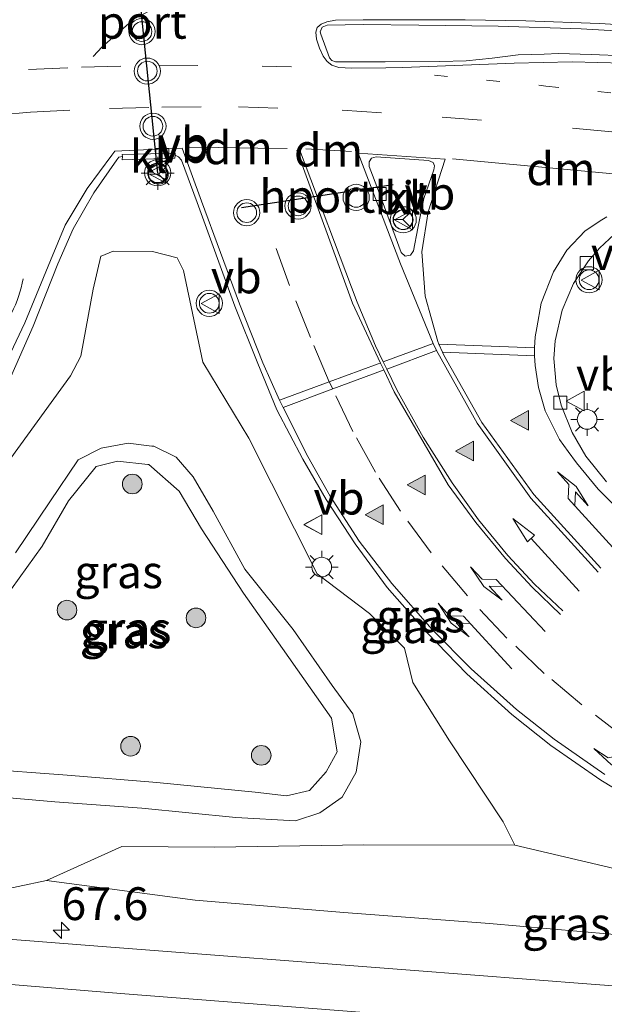
# Model space of a CAD drawing. Units: metres. Extents: x 139990 to 150009, y 452071 to 456253.
# Drawn here: x 143007 to 143052, y 452425 to 452500 of the extents above; entities that cross this region are included whole.
import ezdxf
from ezdxf.enums import TextEntityAlignment as Align

# ---------------------------------------------------------------- set-up
doc = ezdxf.new("R2010")
doc.units = ezdxf.units.M
doc.linetypes.add('VW-1-3_STREEP', pattern=[4, 1, -3])
doc.linetypes.add('VW-3-9_STREEP', pattern=[12, 3, -9])
doc.layers.get('0').update_dxf_attribs({"lineweight": 25})
for name, color, linetype, lineweight in [('B-ME-AM-KILOMETR-S-B1', 7, 'Continuous', 18), ('B-ME-GR-BOOM-S-B1', 93, 'Continuous', 18), ('B-ME-GW-KRUINLIJN-L-B1', 93, 'Continuous', 18), ('B-ME-GW-TEENLIJN-L-B1', 93, 'Continuous', 18), ('B-ME-IE-GRASLAND-GV-B6', 93, 'Continuous', 18), ('B-ME-IE-MEUBILAIR_WEGMEUBILAIR-LICHTMAST-S-B1', 8, 'Continuous', 18), ('B-ME-VH-VERH_SOORT-BITUMEN-GV-B6', 8, 'IE-TERREINAFSCHEIDING-NATUURLIJK-HOUTWAL', 18), ('B-ME-VH-VERH_SOORT-KLINKERS-GV-B6', 8, 'IE-TERREINAFSCHEIDING-NATUURLIJK-HOUTWAL', 18), ('B-ME-VV-KOLK-S-B1', 8, 'Continuous', 18), ('B-ME-VW-MARKERING-13STREEP-045-L-B1', 255, 'VW-1-3_STREEP', 18), ('B-ME-VW-MARKERING-39STREEP-015-L-B1', 255, 'VW-3-9_STREEP', 18), ('B-ME-VW-MARKERING-DRIEHOEK-L-B1', 7, 'VW-HAAIETAND70-R-B', 18), ('B-ME-VW-MARKERING-PIJLLI750-S-B1', 7, 'Continuous', 18), ('B-ME-VW-MARKERING-PIJLRD750-S-B1', 7, 'Continuous', 18), ('B-ME-VW-MARKERING-PIJLRE750-S-B1', 7, 'Continuous', 18), ('B-ME-VW-MARKERING-PIJLVERDRIJF750-S-B1', 7, 'Continuous', 18), ('B-ME-VW-MARKERING-STREEP-015-L-B1', 7, 'Continuous', 18), ('B-ME-VW-MARKERING-VLAKMARK-S-B1', 7, 'Continuous', 18), ('B-ME-VW-MEUBILAIR_WEGMEUBILAIR-RONA-S-B1', 8, 'Continuous', 18), ('B-ME-VW-MEUBILAIR_WEGMEUBILAIR-VERKEERSBORD-S-B1', 8, 'Continuous', 18), ('B-ME-VW-MEUBILAIR_WEGMEUBILAIR-VERKEERSLICHT-S-B1', 13, 'Continuous', 18), ('B-ME-VW-PORTAAL-L-B1', 10, 'Continuous', 25)]:
    doc.layers.add(name, color=color, linetype=linetype, lineweight=lineweight)
doc.styles.add('NLCS-ISO', font='NLCS-ISO.TTF')
doc.linetypes.add('IE-TERREINAFSCHEIDING-NATUURLIJK-HOUTWAL', pattern='A,7,-1.5,[67,NLCS.SHX,S=0.75,R=45,X=0,Y=0],-1.5,7,-1.5,[70,NLCS.SHX,S=0.75,R=0,X=0,Y=0],-1.5', length=20)
doc.linetypes.add('VW-HAAIETAND70-R-B', pattern='A,0,-0.5,[153,NLCS.SHX,S=1,R=180,X=-0.375,Y=0],-0.5', length=1)

# ---------------------------------------------------------------- blocks, each defined once
blk = doc.blocks.new('verkeersbord')
for p, q in [((0, 0.75), (-0.75, -0.625)), ((0.75, -0.625), (0, 0.75)), ((-0.75, -0.625), (0.75, -0.625))]:
    blk.add_line(p, q)
blk = doc.blocks.new('verkeerslicht')
for radius in [1, 0.75]:
    blk.add_circle((0, 0), radius)
blk = doc.blocks.new('wegwijzer')
for q in [(-0.53, -0.53), (0, 0.75), (0.53, -0.53)]:
    blk.add_line((0, 0), q)
blk.add_circle((0, 0), 0.75)
blk = doc.blocks.new('boom')
blk.add_hatch(color=256).paths.add_polyline_path([(-0.75, 0, 1), (0.75, 0, 1)])
blk.add_circle((0, 0), 0.75)
blk = doc.blocks.new('hecto')
for p, q in [((0, 0.625), (-0.625, 0)), ((0, -0.625), (0, 0.625)), ((-0.625, 0), (0.625, 0)), ((0.625, 0), (0, -0.625))]:
    blk.add_line(p, q)
blk = doc.blocks.new('kolk')
blk.add_lwpolyline([(-0.5, -0.5), (0.5, -0.5), (0.5, 0.5), (-0.5, 0.5)], close=True)
blk = doc.blocks.new('pijlvr')
for p, q in [((5.532, 0.366, 0.1), (5.368, -0.366, 0.1)), ((5.45, 0, 0.1), (5.45, 0, 0.1)), ((5.45, 0, 0.1), (5.45, 0, 0.1)), ((7.451, -0.447, 0.1), (5.532, 0.366, 0.1)), ((5.368, -0.366, 0.1), (7.451, -0.447, 0.1))]:
    blk.add_line(p, q)
blk.add_arc((2.725, -9.685, 0.1), 10.061, 74.28528, 105.71472)
blk = doc.blocks.new('verfsymbol')
for color in [252, 253]:
    blk.add_hatch(color=color).paths.add_polyline_path([(0.75, -0.625), (0, 0.75), (-0.75, -0.625)])
blk.add_lwpolyline([(0.75, -0.625), (0, 0.75), (-0.75, -0.625)], close=True)
blk = doc.blocks.new('lantaarnpaal')
for p, q in [((-0.884, 0.884), (-0.53, 0.53)), ((0, 0.75), (0, 1.25)), ((0.53, 0.53), (0.884, 0.884)), ((-0.75, 0), (-1.25, 0)), ((0.75, 0), (1.25, 0)), ((-0.53, -0.53), (-0.884, -0.884)), ((0, -0.75), (0, -1.25)), ((0.53, -0.53), (0.884, -0.884))]:
    blk.add_line(p, q)
blk.add_circle((0, 0), 0.75)
blk = doc.blocks.new('pijll')
for p, q in [((5.7, 1.05, 0.1), (4, 0.75, 0.1)), ((7.5, 0.75, 0.1), (5.7, 1.05, 0.1)), ((0, 0, 0.1), (5.45, 0, 0.1)), ((4, 0.75, 0.1), (5.45, 0.75, 0.1)), ((5.45, 0.75, 0.1), (4.7, 0, 0.1)), ((6.2, 0.75, 0.1), (5.45, 0, 0.1)), ((7.5, 0.75, 0.1), (6.2, 0.75, 0.1))]:
    blk.add_line(p, q)
blk = doc.blocks.new('pijl')
for p, q in [((0, 0, 0.1), (5.45, 0, 0.1)), ((7.5, 0, 0.1), (5.45, 0.375, 0.1)), ((5.45, 0.375, 0.1), (5.45, -0.375, 0.1)), ((5.45, -0.375, 0.1), (7.5, 0, 0.1))]:
    blk.add_line(p, q)
blk = doc.blocks.new('pijlr')
for p, q in [((0, 0, 0.1), (5.45, 0, 0.1)), ((5.45, -0.75, 0.1), (4.7, 0, 0.1)), ((6.2, -0.75, 0.1), (5.45, 0, 0.1)), ((4, -0.75, 0.1), (5.45, -0.75, 0.1)), ((5.7, -1.05, 0.1), (4, -0.75, 0.1)), ((7.5, -0.75, 0.1), (5.7, -1.05, 0.1)), ((7.5, -0.75, 0.1), (6.2, -0.75, 0.1))]:
    blk.add_line(p, q)

msp = doc.modelspace()

# ---------------------------------------------------------------- linework, layer by layer
at = {"layer": 'B-ME-GW-KRUINLIJN-L-B1'}
for points in [[(143045.236, 452436.93, 4.825), (143044.335, 452438.701, 4.701), (143040.26, 452444.874, 4.526), (143037.464, 452449.327, 4.441), (143036.83, 452451.94, 4.479), (143034.145, 452454.597, 4.379), (143030.149, 452457.627, 4.306), (143024.934, 452467.979, 4.133), (143021.432, 452473.77, 4.16), (143019.945, 452480.764, 4.171), (143019.472, 452481.739, 4.22), (143017.594, 452482.228, 4.145), (143014.597, 452482.252, 4.106), (143013.683, 452481.859, 4.127), (143013.637, 452481.851, 4.119), (143013.057, 452479.35, 4.075), (143012.122, 452474.229, 3.949), (143011.324, 452472.718, 3.909), (143006.051, 452465.421, 4.106)], [(143017.543, 452467.352, 3.515), (143015.73, 452467.597, 3.534), (143013.669, 452467.222, 3.505), (143011.92, 452466.314, 3.566), (143009.75, 452463.128, 3.608), (143007.145, 452459.216, 3.665)], [(143003.445, 452440.806, 4.277), (143010.135, 452440.224, 4.256), (143016.764, 452439.752, 4.22), (143023.946, 452439.039, 4.255), (143028.5, 452438.789, 4.21), (143030.367, 452439.381, 4.182), (143032.067, 452440.593, 4.07), (143033.13, 452442.494, 3.956), (143033.481, 452444.803, 3.879), (143032.871, 452446.939, 3.864), (143031.309, 452449.102, 3.868), (143028.312, 452453.366, 3.799), (143024.642, 452457.966, 3.658), (143022.227, 452462.416, 3.583), (143020.681, 452465.036, 3.545), (143019.386, 452466.533, 3.519), (143017.695, 452467.354, 3.527), (143017.543, 452467.352, 3.515)], [(143005.139, 452433.297, 5.214), (143009.495, 452434.23, 5.227), (143020.835, 452432.719, 5.403), (143032.2, 452431.794, 5.638), (143043.31, 452430.939, 5.877), (143054.871, 452429.924, 6.084), (143067.188, 452428.495, 6.243), (143078.332, 452426.804, 6.348), (143088.343, 452425.068, 6.614), (143088.867, 452424.923, 6.593)]]:
    msp.add_polyline3d(points, dxfattribs=at)
at = {"layer": 'B-ME-GW-TEENLIJN-L-B1'}
for points in [[(143017.223, 452465.976, 2.647), (143014.925, 452466.221, 2.754), (143013.3, 452465.808, 2.791), (143011.185, 452463.204, 2.829), (143009.176, 452459.725, 2.812), (143006.821, 452456.471, 2.771)], [(143004.212, 452442.781, 2.83), (143011.067, 452442.249, 2.835), (143017.912, 452441.692, 2.877), (143025.412, 452440.96, 2.918), (143027.817, 452440.692, 2.986), (143029.562, 452441.084, 2.96), (143030.828, 452442.524, 2.834), (143031.669, 452444.04, 2.827), (143031.245, 452446.619, 2.811), (143027.513, 452451.931, 2.741), (143024.535, 452456.141, 2.726), (143021.338, 452461.046, 2.734), (143019.628, 452463.939, 2.629), (143017.315, 452465.952, 2.655), (143017.223, 452465.976, 2.647)], [(143088.867, 452424.923, 6.593), (143078.635, 452428.874, 5.864), (143067.207, 452431.674, 5.466), (143056.27, 452434.315, 5.142), (143045.236, 452436.93, 4.825), (143033.703, 452436.944, 4.664), (143022.328, 452436.767, 4.589), (143015.241, 452436.825, 4.542), (143009.495, 452434.23, 5.227)]]:
    msp.add_polyline3d(points, dxfattribs=at)
at = {"layer": 'B-ME-IE-GRASLAND-GV-B6'}
for points in [[(143006.4031, 452471.7951, 3.957), (143008.4734, 452476.5128, 3.902), (143010.3724, 452481.2709, 3.883), (143011.5347, 452483.954, 3.917), (143013.1207, 452486.7008, 3.903), (143014.8632, 452489.2007, 3.925), (143015.02, 452489.405, 3.969), (143015.291, 452489.465, 3.906), (143015.283, 452489.206, 4.033), (143019.3, 452489.34, 4.05), (143019.319, 452489.558, 3.875), (143019.5769, 452489.4352, 3.921), (143019.7954, 452489.1763, 3.936), (143020.9907, 452485.9603, 3.96), (143023.8629, 452478.0406, 4.056), (143025.6184, 452473.6733, 4.021), (143027.0846, 452470.1335, 4.045), (143029.0724, 452466.3611, 4.083), (143030.8348, 452463.2897, 4.138), (143033.0417, 452459.9007, 4.194), (143035.5033, 452456.5823, 4.256), (143038.5469, 452453.1163, 4.334), (143041.5803, 452449.9928, 4.413), (143044.9962, 452446.8922, 4.507), (143047.9883, 452444.5288, 4.582), (143051.8022, 452441.8787, 4.669), (143055.4106, 452439.6813, 4.756)], [(143052.236, 452464.636, 3.621), (143050.655, 452466.606, 3.602), (143049.615, 452468.397, 3.596), (143048.776, 452470.486, 3.537), (143048.39, 452472.054, 3.539), (143048.222, 452474.058, 3.557), (143048.322, 452475.396, 3.582), (143048.861, 452477.742, 3.595), (143049.701, 452479.775, 3.631), (143050.862, 452481.513, 3.639), (143051.698, 452482.472, 3.653), (143053.229, 452483.9, 3.669)], [(143017.594, 452482.228, 4.145), (143014.597, 452482.252, 4.106), (143013.683, 452481.859, 4.127), (143013.637, 452481.851, 4.119), (143013.057, 452479.35, 4.075), (143012.122, 452474.229, 3.949), (143011.324, 452472.718, 3.909), (143006.051, 452465.421, 4.106)], [(143006.051, 452465.421, 4.106), (143011.324, 452472.718, 3.909), (143012.122, 452474.229, 3.949), (143013.057, 452479.35, 4.075), (143013.637, 452481.851, 4.119), (143013.683, 452481.859, 4.127), (143014.597, 452482.252, 4.106), (143017.594, 452482.228, 4.145), (143019.472, 452481.739, 4.22), (143019.945, 452480.764, 4.171), (143021.432, 452473.77, 4.16), (143024.934, 452467.979, 4.133), (143030.149, 452457.627, 4.306), (143034.145, 452454.597, 4.379), (143036.83, 452451.94, 4.479), (143037.464, 452449.327, 4.441), (143040.26, 452444.874, 4.526), (143044.335, 452438.701, 4.701), (143045.236, 452436.93, 4.825)], [(143056.27, 452434.315, 5.142), (143045.236, 452436.93, 4.825), (143044.335, 452438.701, 4.701), (143040.26, 452444.874, 4.526), (143037.464, 452449.327, 4.441), (143036.83, 452451.94, 4.479), (143034.145, 452454.597, 4.379), (143030.149, 452457.627, 4.306), (143024.934, 452467.979, 4.133), (143021.432, 452473.77, 4.16), (143019.945, 452480.764, 4.171), (143019.472, 452481.739, 4.22), (143017.594, 452482.228, 4.145)], [(143003.445, 452440.806, 4.277), (143010.135, 452440.224, 4.256), (143016.764, 452439.752, 4.22), (143023.946, 452439.039, 4.255), (143028.5, 452438.789, 4.21), (143030.367, 452439.381, 4.182), (143032.067, 452440.593, 4.07), (143033.13, 452442.494, 3.956), (143033.481, 452444.803, 3.879), (143032.871, 452446.939, 3.864), (143031.309, 452449.102, 3.868), (143028.312, 452453.366, 3.799), (143024.642, 452457.966, 3.658), (143022.227, 452462.416, 3.583), (143020.681, 452465.036, 3.545), (143019.386, 452466.533, 3.519), (143017.695, 452467.354, 3.527), (143017.543, 452467.352, 3.515), (143015.73, 452467.597, 3.534)], [(143015.73, 452467.597, 3.534), (143017.543, 452467.352, 3.515), (143017.695, 452467.354, 3.527), (143019.386, 452466.533, 3.519), (143020.681, 452465.036, 3.545), (143022.227, 452462.416, 3.583), (143024.642, 452457.966, 3.658), (143028.312, 452453.366, 3.799), (143031.309, 452449.102, 3.868), (143032.871, 452446.939, 3.864), (143033.481, 452444.803, 3.879), (143033.13, 452442.494, 3.956), (143032.067, 452440.593, 4.07), (143030.367, 452439.381, 4.182), (143028.5, 452438.789, 4.21), (143023.946, 452439.039, 4.255), (143016.764, 452439.752, 4.22), (143010.135, 452440.224, 4.256), (143003.445, 452440.806, 4.277)], [(143015.73, 452467.597, 3.534), (143013.669, 452467.222, 3.505), (143011.92, 452466.314, 3.566), (143009.75, 452463.128, 3.608), (143007.145, 452459.216, 3.665)], [(143007.145, 452459.216, 3.665), (143009.75, 452463.128, 3.608), (143011.92, 452466.314, 3.566), (143013.669, 452467.222, 3.505), (143015.73, 452467.597, 3.534)], [(143006.821, 452456.471, 2.771), (143009.176, 452459.725, 2.812), (143011.185, 452463.204, 2.829), (143013.3, 452465.808, 2.791), (143014.925, 452466.221, 2.754), (143017.223, 452465.976, 2.647), (143017.315, 452465.952, 2.655), (143019.628, 452463.939, 2.629), (143021.338, 452461.046, 2.734), (143024.535, 452456.141, 2.726), (143027.513, 452451.931, 2.741), (143031.245, 452446.619, 2.811), (143031.669, 452444.04, 2.827), (143030.828, 452442.524, 2.834), (143029.562, 452441.084, 2.96)], [(143029.562, 452441.084, 2.96), (143030.828, 452442.524, 2.834), (143031.669, 452444.04, 2.827), (143031.245, 452446.619, 2.811), (143027.513, 452451.931, 2.741), (143024.535, 452456.141, 2.726), (143021.338, 452461.046, 2.734), (143019.628, 452463.939, 2.629), (143017.315, 452465.952, 2.655), (143017.223, 452465.976, 2.647), (143014.925, 452466.221, 2.754), (143013.3, 452465.808, 2.791), (143011.185, 452463.204, 2.829), (143009.176, 452459.725, 2.812), (143006.821, 452456.471, 2.771)], [(143029.562, 452441.084, 2.96), (143027.817, 452440.692, 2.986), (143025.412, 452440.96, 2.918), (143017.912, 452441.692, 2.877), (143011.067, 452442.249, 2.835), (143004.212, 452442.781, 2.83)], [(143004.212, 452442.781, 2.83), (143011.067, 452442.249, 2.835), (143017.912, 452441.692, 2.877), (143025.412, 452440.96, 2.918), (143027.817, 452440.692, 2.986), (143029.562, 452441.084, 2.96)], [(143045.236, 452436.93, 4.825), (143033.703, 452436.944, 4.664), (143022.328, 452436.767, 4.589), (143015.241, 452436.825, 4.542), (143009.495, 452434.23, 5.227), (143005.139, 452433.297, 5.214)], [(143045.236, 452436.93, 4.825), (143056.27, 452434.315, 5.142), (143067.207, 452431.674, 5.466), (143078.635, 452428.874, 5.864), (143088.867, 452424.923, 6.593), (143088.343, 452425.068, 6.614), (143078.332, 452426.804, 6.348), (143067.188, 452428.495, 6.243), (143054.871, 452429.924, 6.084), (143043.31, 452430.939, 5.877), (143032.2, 452431.794, 5.638), (143020.835, 452432.719, 5.403), (143009.495, 452434.23, 5.227), (143015.241, 452436.825, 4.542), (143022.328, 452436.767, 4.589), (143033.703, 452436.944, 4.664), (143045.236, 452436.93, 4.825)], [(143005.139, 452433.297, 5.214), (143009.495, 452434.23, 5.227), (143020.835, 452432.719, 5.403), (143032.2, 452431.794, 5.638), (143043.31, 452430.939, 5.877), (143054.871, 452429.924, 6.084)], [(143123.269, 452422.164, 7.015), (143133.7291, 452419.2538, 7.397), (143110.3324, 452421.3568, 7.077), (143087.4931, 452423.4108, 6.733), (143064.8547, 452425.2668, 6.388), (143051.0506, 452426.3252, 6.1625), (143037.2426, 452427.3838, 5.937), (143014.0856, 452429.1598, 5.552), (142988.9949, 452431.1248, 5.22)]]:
    msp.add_polyline3d(points, dxfattribs=at)
at = {"layer": 'B-ME-VH-VERH_SOORT-BITUMEN-GV-B6'}
for points in [[(143055.594, 452498.91, 3.992), (143050.295, 452499.194, 3.98), (143043.968, 452499.414, 4.004), (143037.913, 452499.494, 4.013), (143033.655, 452499.537, 4.001), (143030.915, 452499.495, 4.021), (143030.54, 452499.325, 4.03), (143030.393, 452498.979, 4.049), (143030.441, 452498.791, 4.04), (143031.084, 452497.002, 4.045), (143031.266, 452496.781, 4.028), (143031.548, 452496.677, 4.021), (143035.34, 452496.678, 4.014), (143039.517, 452496.719, 3.995), (143041.512, 452496.775, 3.982), (143043.498, 452496.974, 3.96), (143045.487, 452497.208, 3.953)], [(143045.487, 452497.208, 3.953), (143047.487, 452497.267, 3.951), (143048.56, 452497.314, 4.001), (143051.072, 452497.241, 3.992), (143053.635, 452497.135, 3.992)], [(143055.4106, 452439.6813, 4.756), (143051.8022, 452441.8787, 4.669), (143047.9883, 452444.5288, 4.582), (143044.9962, 452446.8922, 4.507), (143041.5803, 452449.9928, 4.413), (143038.5469, 452453.1163, 4.334), (143035.5033, 452456.5823, 4.256), (143033.0417, 452459.9007, 4.194), (143030.8348, 452463.2897, 4.138), (143029.0724, 452466.3611, 4.083), (143027.0846, 452470.1335, 4.045), (143025.6184, 452473.6733, 4.021), (143023.8629, 452478.0406, 4.056), (143020.9907, 452485.9603, 3.96), (143019.7954, 452489.1763, 3.936), (143019.5769, 452489.4352, 3.921), (143019.319, 452489.558, 3.875), (143019.315, 452489.724, 3.91), (143018.532, 452489.7027, 4.01), (143015.277, 452489.614, 3.918), (143015.291, 452489.465, 3.906), (143015.02, 452489.405, 3.969), (143014.8632, 452489.2007, 3.925), (143013.1207, 452486.7008, 3.903), (143011.5347, 452483.954, 3.917), (143010.3724, 452481.2709, 3.883), (143008.4734, 452476.5128, 3.902), (143006.4031, 452471.7951, 3.957)], [(143037.829, 452484.004, 3.857), (143038.296, 452486.25, 3.879), (143039.061, 452488.452, 3.874), (143039.102, 452488.739, 3.906), (143038.993, 452488.995, 3.894), (143038.646, 452489.165, 3.911), (143034.664, 452489.426, 3.964), (143034.293, 452489.338, 3.972), (143034.116, 452489.047, 3.963), (143034.133, 452488.699, 3.942), (143034.825, 452486.846, 3.903), (143036.562, 452482.142, 3.881), (143036.88, 452481.871, 3.87), (143037.284, 452481.927, 3.862), (143037.512, 452482.258, 3.845), (143037.829, 452484.004, 3.857)], [(143053.229, 452483.9, 3.669), (143051.698, 452482.472, 3.653), (143050.862, 452481.513, 3.639), (143049.701, 452479.775, 3.631), (143048.861, 452477.742, 3.595), (143048.322, 452475.396, 3.582), (143048.222, 452474.058, 3.557), (143048.39, 452472.054, 3.539), (143048.776, 452470.486, 3.537), (143049.615, 452468.397, 3.596), (143050.655, 452466.606, 3.602), (143052.236, 452464.636, 3.621)], [(142988.9949, 452431.1248, 5.22), (143014.0856, 452429.1598, 5.552), (143037.2426, 452427.3838, 5.937), (143051.0506, 452426.3252, 6.1625), (143064.8547, 452425.2668, 6.388), (143087.4931, 452423.4108, 6.733), (143110.3324, 452421.3568, 7.077), (143133.7291, 452419.2538, 7.397), (143130.757, 452401.975, 7.746), (143113.639, 452403.542, 7.605), (143097.767, 452404.7, 7.386), (143082.136, 452405.904, 7.153), (143066.27, 452407.098, 6.939), (143049.773, 452408.403, 6.675), (143034.752, 452409.499, 6.44), (143014.422, 452411.039, 6.109), (143002.513, 452411.946, 5.894)]]:
    msp.add_polyline3d(points, dxfattribs=at)
at = {"layer": 'B-ME-VH-VERH_SOORT-KLINKERS-GV-B6'}
for points in [[(143053.635, 452497.135, 3.992), (143051.072, 452497.241, 3.992), (143048.56, 452497.314, 4.001), (143047.487, 452497.267, 3.951), (143045.487, 452497.208, 3.953), (143043.498, 452496.974, 3.96), (143041.512, 452496.775, 3.982), (143039.517, 452496.719, 3.995), (143035.34, 452496.678, 4.014), (143031.548, 452496.677, 4.021), (143031.266, 452496.781, 4.028), (143031.084, 452497.002, 4.045), (143030.441, 452498.791, 4.04), (143030.393, 452498.979, 4.049), (143030.54, 452499.325, 4.03), (143030.915, 452499.495, 4.021), (143033.655, 452499.537, 4.001), (143037.913, 452499.494, 4.013), (143043.968, 452499.414, 4.004), (143050.295, 452499.194, 3.98), (143055.594, 452498.91, 3.992)], [(143019.319, 452489.558, 3.875), (143019.3, 452489.34, 4.05), (143015.283, 452489.206, 4.033), (143015.291, 452489.465, 3.906), (143015.277, 452489.614, 3.918), (143018.532, 452489.7027, 4.01), (143019.315, 452489.724, 3.91), (143019.319, 452489.558, 3.875)], [(143037.284, 452481.927, 3.862), (143036.88, 452481.871, 3.87), (143036.562, 452482.142, 3.881), (143034.825, 452486.846, 3.903), (143034.133, 452488.699, 3.942), (143034.116, 452489.047, 3.963), (143034.293, 452489.338, 3.972), (143034.664, 452489.426, 3.964), (143038.646, 452489.165, 3.911), (143038.993, 452488.995, 3.894), (143039.102, 452488.739, 3.906), (143039.061, 452488.452, 3.874), (143038.296, 452486.25, 3.879), (143037.829, 452484.004, 3.857), (143037.512, 452482.258, 3.845), (143037.284, 452481.927, 3.862)]]:
    msp.add_polyline3d(points, dxfattribs=at)
at = {"layer": 'B-ME-VW-MARKERING-13STREEP-045-L-B1'}
msp.add_polyline3d([(143039.104, 452495.678, 3.982), (143047.592, 452494.842, 3.928), (143057.507, 452493.81, 3.861), (143067.065, 452492.747, 3.823), (143076.824, 452491.605, 3.777), (143085.527, 452490.433, 3.739), (143095.105, 452488.957, 3.719)], dxfattribs=at)
at = {"layer": 'B-ME-VW-MARKERING-39STREEP-015-L-B1'}
for points in [[(143013.074, 452497.096, 4.065), (143013.738, 452497.825, 4.067), (143016.182, 452499.961, 4.061), (143019.518, 452501.697, 4.042), (143020.318, 452501.954, 4.029), (143023.297, 452502.661, 4.009), (143024.162, 452502.79, 4.005), (143027.413, 452503.011, 3.994)], [(143003.329, 452495.781, 4.042), (143008.134, 452496.113, 4.065), (143012.181, 452496.281, 4.061), (143018.039, 452496.421, 4.052), (143025.948, 452496.356, 4.033), (143028.191, 452496.299, 4.035)], [(142999.616, 452492.027, 3.98), (143005.947, 452492.645, 4.031), (143008.285, 452492.839, 4.039), (143014.313, 452493.136, 4.029), (143018.304, 452493.237, 4.025), (143024.147, 452493.255, 4.015), (143032.065, 452492.991, 4.014), (143039.692, 452492.477, 3.933), (143049.649, 452491.633, 3.858), (143057.218, 452490.902, 3.8), (143064.397, 452490.14, 3.773), (143066.139, 452489.944, 3.781), (143074.723, 452488.842, 3.728), (143084.504, 452487.336, 3.688), (143092.09, 452486.014, 3.659), (143099.669, 452484.582, 3.646), (143107.607, 452482.922, 3.612), (143110.267, 452482.345, 3.598)], [(143053.765, 452445.007, 4.564), (143050.356, 452447.633, 4.468), (143047.485, 452450.031, 4.375), (143044.633, 452452.726, 4.281), (143041.615, 452455.937, 4.209), (143038.846, 452459.219, 4.13), (143036.508, 452462.404, 4.091), (143034.615, 452465.373, 4.049), (143032.88, 452468.492, 4.026), (143031.337, 452471.725, 4.005), (143031.08, 452472.283, 3.995), (143029.639, 452475.661, 3.989), (143028.035, 452479.623, 4.014), (143024.772, 452488.646, 4.013)]]:
    msp.add_polyline3d(points, dxfattribs=at)
at = {"layer": 'B-ME-VW-MARKERING-DRIEHOEK-L-B1'}
msp.add_line((143032.761, 452489.849, 3.995), (143029.282, 452490.051, 4), dxfattribs=at)
for points in [[(143027.865, 452490.073, 4.019), (143025.633, 452490.1038, 4.0293), (143022.6424, 452490.1451, 4.0417), (143020.4, 452490.176, 4.05)], [(143057.019, 452487.756, 3.751), (143054.7872, 452487.9625, 3.7756), (143052.7423, 452488.1517, 3.7959), (143049.7541, 452488.4282, 3.8255), (143046.7514, 452488.706, 3.8553), (143043.7361, 452488.985, 3.8852), (143040.483, 452489.286, 3.915)]]:
    msp.add_polyline3d(points, dxfattribs=at)
at = {"layer": 'B-ME-VW-MARKERING-STREEP-015-L-B1'}
for p, q in [((143033.281, 452489.716, 3.958), (143039.91, 452489.258, 3.906)), ((143038.9928, 452475.2025, 3.8266), (143035.2021, 452473.7972, 3.9121)), ((143046.726, 452474.863, 3.636), (143039.4496, 452475.1474, 3.8303)), ((143039.2512, 452474.6689, 3.8262), (143035.4672, 452473.2488, 3.9095)), ((143046.747, 452474.253, 3.617), (143039.7157, 452474.532, 3.8137))]:
    msp.add_line(p, q, dxfattribs=at)
for points in [[(143036.697, 452496.264, 4.009), (143035.383, 452496.222, 4.016), (143032.767, 452496.211, 4.028), (143031.816, 452496.262, 4.035), (143031.278, 452496.421, 4.024), (143030.927, 452496.716, 4.033), (143030.617, 452497.126, 4.04), (143030.333, 452497.722, 4.047), (143030.115, 452498.418, 4.033), (143030.064, 452498.954, 4.043), (143030.161, 452499.31, 4.043), (143030.467, 452499.569, 4.024), (143030.9, 452499.75, 4.007), (143031.541, 452499.862, 4), (143033.667, 452499.885, 3.972), (143041.449, 452499.891, 3.992)], [(143041.449, 452499.891, 3.992), (143046.082, 452499.821, 3.965), (143051.702, 452499.602, 3.938), (143058.079, 452499.235, 3.917), (143064.577, 452498.677, 3.881), (143070.7, 452497.968, 3.881), (143076.33, 452497.174, 3.869), (143081.962, 452496.24, 3.854), (143087.272, 452495.372, 3.785), (143093.166, 452494.4, 3.794), (143098.51, 452493.59, 3.755), (143104.07, 452492.855, 3.716), (143108.882, 452492.251, 3.677), (143112.681, 452491.836, 3.695), (143114.714, 452491.631, 3.704), (143115.672, 452491.501, 3.701), (143117.037, 452491.214, 3.692), (143120.568, 452490.147, 3.71)], [(143059.561, 452496.228, 3.881), (143055.486, 452496.521, 3.915), (143049.607, 452496.678, 3.937), (143045.184, 452496.578, 3.951), (143036.697, 452496.264, 4.009)], [(143014.705, 452489.878, 3.967), (143014.482, 452489.576, 3.993), (143012.599, 452487.025, 3.945), (143010.926, 452484.228, 3.97), (143009.803, 452481.532, 3.968), (143007.843, 452476.763, 3.98), (143005.626, 452472.133, 4.001), (143003.533, 452468.483, 4.055), (143001.395, 452465.203, 4.086), (142998.615, 452461.546, 4.146), (142996.119, 452458.553, 4.198), (142993.015, 452455.341, 4.261), (142989.65, 452452.234, 4.345), (142985.704, 452449.084, 4.442), (142982.177, 452446.688, 4.497), (142978.49, 452444.417, 4.535), (142974.748, 452442.594, 4.562), (142971.361, 452441.333, 4.565)], [(143019.851, 452490.102, 3.989), (143018.532, 452490.045, 3.991), (143014.705, 452489.878, 3.967)], [(143052.096, 452442.306, 4.725), (143048.249, 452445.003, 4.622), (143045.355, 452447.267, 4.562), (143041.911, 452450.372, 4.468), (143038.924, 452453.38, 4.386), (143035.85, 452456.882, 4.302), (143033.367, 452460.113, 4.258), (143031.15, 452463.539, 4.178), (143029.444, 452466.565, 4.16), (143027.55, 452470.317, 4.103), (143027.284, 452470.879, 4.121), (143026.017, 452473.723, 4.092), (143024.23, 452478.231, 4.119), (143021.33, 452486.05, 4.072), (143019.851, 452490.102, 3.989)], [(143048.72, 452454.529, 4.154), (143046.5702, 452456.5947, 4.102), (143044.514, 452458.797, 4.051), (143042.2518, 452461.5279, 4.007), (143040.162, 452464.409, 3.966), (143036.02, 452471.519, 3.929), (143035.2399, 452473.1771, 3.9141), (143034.9906, 452473.7071, 3.9277), (143032.844, 452478.27, 3.991), (143028.594, 452489.954, 3.989)], [(143048.896, 452454.799, 4.139), (143046.7427, 452456.8449, 4.093), (143044.703, 452459.024, 4.046), (143042.4761, 452461.7302, 3.992), (143040.455, 452464.562, 3.949), (143038.2368, 452468.0542, 3.931), (143036.231, 452471.669, 3.919), (143035.4672, 452473.2488, 3.9095), (143035.2021, 452473.7972, 3.9121), (143034.6135, 452475.0149, 3.949), (143033.208, 452478.361, 3.987), (143028.812, 452489.986, 3.991)], [(143051.599, 452457.758, 3.956), (143046.447, 452463.408, 3.833), (143042.362, 452469.125, 3.825), (143039.2512, 452474.6689, 3.8262), (143038.9928, 452475.2025, 3.8266), (143036.501, 452481.286, 3.876), (143033.281, 452489.716, 3.958)], [(143051.79, 452458.061, 3.927), (143046.679, 452463.682, 3.819), (143042.714, 452469.181, 3.812), (143039.81, 452474.314, 3.819), (143039.7157, 452474.532, 3.8137), (143039.4496, 452475.1474, 3.8303), (143039.365, 452475.343, 3.819), (143038.398, 452478.795, 3.815), (143038.152, 452482.188, 3.851), (143038.626, 452485.248, 3.891), (143039.91, 452489.258, 3.906)], [(143053.549, 452462.121, 3.718), (143051.608, 452464.07, 3.658), (143049.94, 452466.081, 3.643), (143049.2993, 452466.9633, 3.6351), (143048.638, 452467.874, 3.627), (143047.559, 452470.063, 3.618), (143047.033, 452471.83, 3.611), (143046.795, 452473.527, 3.624), (143046.747, 452474.253, 3.617), (143046.726, 452474.863, 3.636), (143046.786, 452475.713, 3.623), (143046.9042, 452476.3889, 3.6288), (143047.236, 452478.286, 3.645), (143048.193, 452480.661, 3.667), (143049.196, 452482.319, 3.68), (143050.596, 452483.804, 3.692), (143051.887, 452484.6339, 3.699), (143052.259, 452484.873, 3.701)], [(143034.9906, 452473.7071, 3.9277), (143034.798, 452473.637, 3.931), (143031.08, 452472.283, 3.995), (143027.284, 452470.879, 4.121)], [(143035.2399, 452473.1771, 3.9141), (143035.073, 452473.115, 3.918), (143031.337, 452471.725, 4.005), (143027.55, 452470.317, 4.103)], [(143133.1742, 452416.0278, 7.5517), (143110.381, 452417.955, 7.227), (143086.614, 452419.865, 6.845), (143064.555, 452421.652, 6.543), (143037.322, 452423.864, 6.087), (143015.468, 452425.566, 5.733), (142989.372, 452427.706, 5.393), (142965.369, 452429.768, 5.065), (142943.1985, 452431.736, 4.8195), (142932.961, 452432.659, 4.698), (142921.192, 452433.802, 4.615), (142909.094, 452434.967, 4.462), (142897.51, 452436.183, 4.373), (142885.571, 452437.4, 4.278), (142882.722, 452437.707, 4.259), (142873.614, 452438.69, 4.187), (142862.109, 452439.975, 4.123), (142849.601, 452441.434, 4.024), (142838.739, 452442.766, 3.987), (142826.184, 452444.261, 3.946), (142815.409, 452445.576, 3.881), (142814.8222, 452445.6481, 3.8774)]]:
    msp.add_polyline3d(points, dxfattribs=at)
at = {"layer": 'B-ME-VW-PORTAAL-L-B1'}
for p, q in [((143017.986, 452488.182, 4.175), (143015.641, 452511.228, 4.112)), ((143035.953, 452487.299, 10.1447), (143024.3881, 452485.5582, 10.1838))]:
    msp.add_line(p, q, dxfattribs=at)

# ---------------------------------------------------------------- block references
at = {"layer": 'B-ME-AM-KILOMETR-S-B1', "rotation": 90}
msp.add_blockref('hecto', (143010.638, 452430.426, 5.428), dxfattribs=at)
at = {"layer": 'B-ME-GR-BOOM-S-B1', "rotation": 90}
for p in [(143016.046, 452464.476, 2.711), (143011.064, 452454.855, 2.75), (143020.907, 452454.264, 2.716), (143015.912, 452444.471, 2.774), (143025.885, 452443.774, 2.848)]:
    msp.add_blockref('boom', p, dxfattribs=at)
at = {"layer": 'B-ME-IE-MEUBILAIR_WEGMEUBILAIR-LICHTMAST-S-B1', "rotation": 90}
for p in [(143017.986, 452488.182, 4.175), (143050.7491, 452469.3991, 3.66), (143030.5011, 452458.1371, 4.266)]:
    msp.add_blockref('lantaarnpaal', p, dxfattribs=at)
at = {"layer": 'B-ME-VV-KOLK-S-B1', "rotation": 90}
for p in [(143018.341, 452489.577, 3.916), (143034.915, 452486.61, 3.918), (143050.732, 452481.328, 3.597), (143048.708, 452470.686, 3.517)]:
    msp.add_blockref('kolk', p, dxfattribs=at)
at = {"layer": 'B-ME-VW-MARKERING-PIJLLI750-S-B1'}
for p, rotation in [((143047.557, 452453.232, 4.2406), 133.4), ((143045.008, 452450.371, 4.428), 132.6), ((143057.96, 452440.821, 4.8026), 146.9)]:
    msp.add_blockref('pijll', p, dxfattribs=dict(at, rotation=rotation))
at = {"layer": 'B-ME-VW-MARKERING-PIJLRD750-S-B1', "rotation": 132.47218856}
msp.add_blockref('pijl', (143050.152, 452456.303, 4.05), dxfattribs=at)
at = {"layer": 'B-ME-VW-MARKERING-PIJLRE750-S-B1', "rotation": 132.3}
msp.add_blockref('pijlr', (143052.977, 452459.351, 3.876), dxfattribs=at)
at = {"layer": 'B-ME-VW-MARKERING-PIJLVERDRIJF750-S-B1', "rotation": 243.7}
msp.add_blockref('pijlvr', (143007.712, 452480.128, 4.0029), dxfattribs=at)
at = {"layer": 'B-ME-VW-MARKERING-VLAKMARK-S-B1', "rotation": 90}
for p in [(143045.644, 452469.334, 3.73), (143041.449, 452466.991, 3.89), (143037.771, 452464.409, 4.037), (143034.56, 452462.135, 4.18)]:
    msp.add_blockref('verfsymbol', p, dxfattribs=at)
at = {"layer": 'B-ME-VW-MEUBILAIR_WEGMEUBILAIR-RONA-S-B1', "rotation": 90}
for p in [(143018.046, 452488.105, 4.155), (143036.6917, 452484.6467, 4.081)]:
    msp.add_blockref('wegwijzer', p, dxfattribs=at)
at = {"layer": 'B-ME-VW-MEUBILAIR_WEGMEUBILAIR-VERKEERSBORD-S-B1', "rotation": 90}
for p in [(143017.969, 452488.201, 4.091), (143017.996, 452488.434, 4.164), (143036.8088, 452484.6305, 4.081), (143051.0401, 452480.0352, 3.953), (143022.0403, 452478.2429, 4.3198), (143049.9, 452470.805, 3.675), (143029.875, 452461.374, 4.62), (143029.887, 452461.365, 4.62)]:
    msp.add_blockref('verkeersbord', p, dxfattribs=at)
at = {"layer": 'B-ME-VW-MEUBILAIR_WEGMEUBILAIR-VERKEERSLICHT-S-B1', "rotation": 90}
for p in [(143016.785, 452498.996, 4.064), (143017.192, 452495.978, 4.154), (143017.62, 452491.773, 4.165), (143017.978, 452488.22, 4.096), (143033.1296, 452486.3411, 9.227), (143028.6952, 452485.6924, 9.32), (143024.7776, 452485.1779, 9.347), (143036.7184, 452484.6325, 4.081), (143050.9, 452480.0556, 3.953), (143021.9227, 452478.2642, 4.3197)]:
    msp.add_blockref('verkeerslicht', p, dxfattribs=at)

# ---------------------------------------------------------------- texts
at = {"layer": 'B-ME-AM-KILOMETR-S-B1', "ltscale": 0.2, "style": 'NLCS-ISO'}
msp.add_text('67.6', height=2.5, dxfattribs=at).set_placement((143010.638, 452430.426, 5.428), align=Align.BOTTOM_LEFT)
at = {"layer": 'B-ME-IE-GRASLAND-GV-B6', "ltscale": 0.2, "style": 'NLCS-ISO'}
for p in [(143015.006, 452457.7745), (143038.0521, 452454.4059), (143015.6555, 452453.4565), (143015.6555, 452453.4565), (143036.8215, 452453.5875), (143015.4205, 452453.193), (143015.4205, 452453.193), (143049.181, 452430.9335)]:
    msp.add_text('gras', height=2.5, dxfattribs=at).set_placement(p, align=Align.MIDDLE_CENTER)
at = {"layer": 'B-ME-VH-VERH_SOORT-BITUMEN-GV-B6', "ltscale": 0.2, "style": 'NLCS-ISO'}
msp.add_text('bit', height=2.5, dxfattribs=at).set_placement((143036.6929, 452486.3086), align=Align.MIDDLE_CENTER)
at = {"layer": 'B-ME-VH-VERH_SOORT-KLINKERS-GV-B6', "ltscale": 0.2, "style": 'NLCS-ISO'}
for p in [(143017.2888, 452489.4713), (143036.6929, 452486.3086)]:
    msp.add_text('kl', height=2.5, dxfattribs=at).set_placement(p, align=Align.MIDDLE_CENTER)
at = {"layer": 'B-ME-VW-MARKERING-DRIEHOEK-L-B1', "ltscale": 0.2, "style": 'NLCS-ISO'}
for p in [(143024.1325, 452490.1245), (143031.0215, 452489.95), (143048.751, 452488.521)]:
    msp.add_text('dm', height=2.5, dxfattribs=at).set_placement(p, align=Align.MIDDLE_CENTER)
at = {"layer": 'B-ME-VW-MEUBILAIR_WEGMEUBILAIR-VERKEERSBORD-S-B1', "ltscale": 0.2, "style": 'NLCS-ISO'}
for p in [(143017.969, 452488.201, 4.091), (143017.996, 452488.434, 4.164), (143036.8088, 452484.6305, 4.081), (143051.0401, 452480.0352, 3.953), (143022.0403, 452478.2429, 4.3198), (143049.9, 452470.805, 3.675), (143029.875, 452461.374, 4.62), (143029.887, 452461.365, 4.62)]:
    msp.add_text('vb', height=2.5, dxfattribs=at).set_placement(p, align=Align.BOTTOM_LEFT)
at = {"layer": 'B-ME-VW-PORTAAL-L-B1', "ltscale": 0.2, "style": 'NLCS-ISO'}
for s, p in [('port', (143016.8135, 452499.705)), ('hport', (143030.1705, 452486.4286))]:
    msp.add_text(s, height=2.5, dxfattribs=at).set_placement(p, align=Align.MIDDLE_CENTER)

doc.saveas('drawing.dxf')
